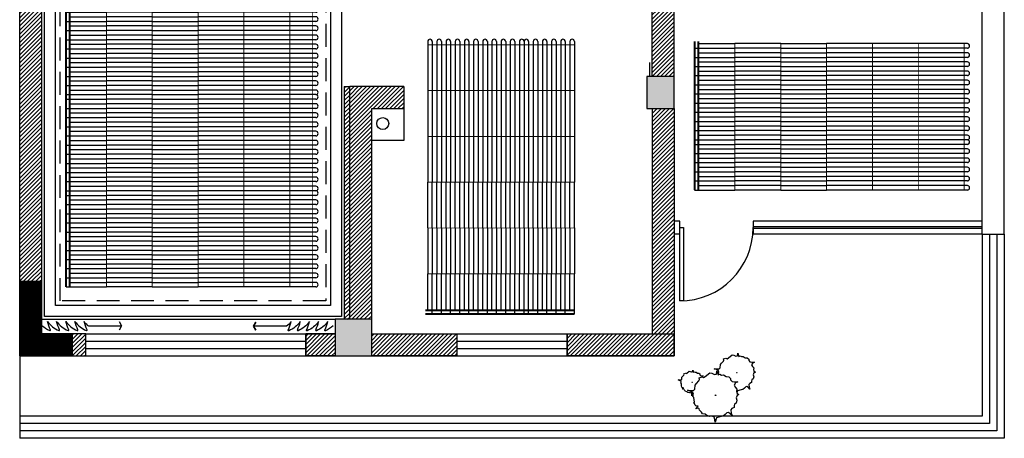
# Model space of a CAD drawing. Units: millimetres. Extents: x -29916 to 224645, y -40410 to 114030.
# Drawn here: x -1139 to 9601, y 49706 to 54278 of the extents above; entities that cross this region are included whole.
import ezdxf

# ---------------------------------------------------------------- set-up
doc = ezdxf.new("R2010")
doc.units = ezdxf.units.MM
doc.header["$LTSCALE"] = 1000
for name, pattern in [('1', [0.375, 0.25, -0.125]), ('DASH', [0.35, 0.25, -0.1]), ('DASHED', [0.75, 0.5, -0.25])]:
    doc.linetypes.add(name, pattern=pattern)
for name, color, linetype in [('A-WALL 新建墙', 3, 'Continuous'), ('A-土建墙（含管井、立管）', 5, 'Continuous'), ('A-窗', 2, 'Continuous'), ('C-灯具', 1, 'Continuous'), ('C-顶面造型线', 40, 'Continuous'), ('FF-PLANTS', 86, 'Continuous'), ('P-固定家具（不到顶）', 40, 'Continuous'), ('PUB_HATCH', 8, 'Continuous'), ('Q-土建柱及剪力墙', 5, 'Continuous'), ('墙体', 253, 'Continuous'), ('毛细管席', 7, 'Continuous')]:
    doc.layers.add(name, color=color, linetype=linetype)
pattern_1 = [(45, (12608407.25, 3706130.126), (-22.4506403, 22.4506403), [])]

# ---------------------------------------------------------------- blocks, each defined once
blk = doc.blocks.new('_FZH')
blk.add_lwpolyline([(-0.5, -0.5), (0.5, -0.5), (0.5, 0.5), (-0.5, 0.5)], close=True)
at = {"layer": 'PUB_HATCH'}
blk.add_solid([(-0.5, -0.5), (0.5, -0.5), (-0.5, 0.5), (0.5, 0.5)], dxfattribs=at)
blk = doc.blocks.new('A$C4DD169C2')
at = {"color": 0}
for p, q in [((134.39115, 410.91705), (175.1787, 444.1878)), ((175.1787, 444.1878), (192.4803, 439.43715)), ((192.4803, 439.43715), (214.72695, 429.92775)), ((214.72695, 429.92775), (232.02855, 433.0989)), ((232.02855, 433.0989), (236.9736, 461.619)), ((236.9736, 461.619), (246.85965, 425.1771)), ((246.85965, 425.1771), (262.926, 433.0989)), ((262.926, 433.0989), (277.76115, 423.5895)), ((44.1693, 300.00375), (46.64385, 336.44565)), ((46.64385, 336.44565), (59.0004, 350.7057)), ((59.0004, 350.7057), (80.0118, 372.88755)), ((80.0118, 372.88755), (83.7216, 383.9805)), ((82.48635, 399.8241), (107.2035, 407.7459)), ((83.7216, 383.9805), (82.48635, 399.8241)), ((107.2035, 407.7459), (119.5641, 401.40765)), ((119.5641, 401.40765), (134.39115, 410.91705)), ((277.76115, 423.5895), (293.8275, 425.1771)), ((293.8275, 425.1771), (317.3094, 410.91705)), ((317.3094, 410.91705), (340.7913, 409.32945)), ((340.7913, 409.32945), (356.85765, 395.0694)), ((356.85765, 395.0694), (356.85765, 382.39695)), ((356.85765, 382.39695), (369.21825, 368.1369)), ((369.21825, 368.1369), (391.4649, 364.96575)), ((400.1157, 355.4604), (387.7551, 334.8621)), ((387.7551, 334.8621), (398.88045, 314.2638)), ((391.4649, 364.96575), (418.65255, 364.96575)), ((418.65255, 364.96575), (400.1157, 355.4604)), ((-364.97385, 206.83755), (-351.84375, 220.7007)), ((-351.84375, 220.7007), (-349.52715, 227.6343)), ((-350.3007, 237.53655), (-334.84995, 242.48565)), ((-349.52715, 227.6343), (-350.3007, 237.53655)), ((-334.84995, 242.48565), (-327.1266, 238.52475)), ((-327.1266, 238.52475), (-317.85615, 244.4661)), ((-317.85615, 244.4661), (-292.36545, 265.26285)), ((-292.36545, 265.26285), (-281.55195, 262.2942)), ((-281.55195, 262.2942), (-267.6483, 256.35285)), ((-267.6483, 256.35285), (-256.83075, 258.3333)), ((-256.83075, 258.3333), (-253.74465, 276.15735)), ((-253.74465, 276.15735), (-247.56435, 253.38015)), ((-247.56435, 253.38015), (-237.52035, 258.3333)), ((-237.52035, 258.3333), (-228.25395, 252.39195)), ((-228.25395, 252.39195), (-218.20995, 253.38015)), ((-218.20995, 253.38015), (-203.53275, 244.4661)), ((-203.53275, 244.4661), (-188.8596, 243.4779)), ((-188.8596, 243.4779), (-178.8156, 234.56385)), ((-178.8156, 234.56385), (-178.8156, 226.64205)), ((-178.8156, 226.64205), (-171.09225, 217.73205)), ((-171.09225, 217.73205), (-157.1886, 215.7516)), ((-157.1886, 215.7516), (-140.1948, 215.7516)), ((-140.1948, 215.7516), (-151.7778, 209.81025)), ((-118.9566, 205.983), (-67.9752, 247.57245)), ((-67.9752, 247.57245), (-46.3482, 241.6311)), ((-46.3482, 241.6311), (-18.5409, 229.7484)), ((4.62105, 282.5766), (-20.0961, 292.08195)), ((-20.0961, 292.08195), (2.15055, 290.4984)), ((-18.5409, 229.7484), (3.09015, 233.7093)), ((2.15055, 290.4984), (33.048, 290.4984)), ((3.09015, 233.7093), (9.2664, 269.3574)), ((26.8677, 271.48365), (4.62105, 282.5766)), ((9.2664, 269.3574), (21.627, 223.80705)), ((21.627, 223.80705), (41.71095, 233.7093)), ((31.81275, 257.2236), (26.8677, 271.48365)), ((28.10295, 236.6253), (31.81275, 257.2236)), ((35.2512, 228.77235), (28.10295, 236.6253)), ((33.048, 290.4984), (44.1693, 300.00375)), ((41.71095, 233.7093), (60.25185, 221.8266)), ((60.25185, 221.8266), (80.3358, 223.80705)), ((80.3358, 223.80705), (109.68615, 205.983)), ((222.1425, 246.1347), (225.8523, 250.88535)), ((229.55805, 246.1347), (222.1425, 246.1347)), ((225.8523, 250.88535), (229.55805, 246.1347)), ((398.88045, 314.2638), (411.237, 301.5873)), ((413.7075, 246.1347), (406.296, 223.95285)), ((406.296, 223.95285), (411.237, 203.35455)), ((411.237, 301.5873), (408.7665, 282.5766)), ((408.7665, 282.5766), (412.47225, 263.56185)), ((412.47225, 263.56185), (428.54265, 254.0565)), ((428.54265, 254.0565), (413.7075, 246.1347)), ((-398.96145, 164.25585), (-414.4122, 170.1972)), ((-414.4122, 170.1972), (-400.50855, 169.20495)), ((-400.50855, 169.20495), (-381.19815, 169.20495)), ((-385.0578, 157.32225), (-398.96145, 164.25585)), ((-381.96765, 148.41225), (-385.0578, 157.32225)), ((-384.28425, 135.5373), (-381.96765, 148.41225)), ((-378.8775, 129.59595), (-384.28425, 135.5373)), ((-381.19815, 169.20495), (-374.2443, 175.1463)), ((-375.7914, 104.8383), (-378.8775, 129.59595)), ((-374.2443, 175.1463), (-372.70125, 197.92755)), ((-372.70125, 197.92755), (-364.97385, 206.83755)), ((-263.01105, 141.47865), (-260.69445, 144.45135)), ((-258.37785, 141.47865), (-263.01105, 141.47865)), ((-260.69445, 144.45135), (-258.37785, 141.47865)), ((-231.73695, 67.33935), (-228.6468, 112.89375)), ((-228.6468, 112.89375), (-213.19605, 130.7178)), ((-213.19605, 130.7178), (-186.9318, 158.44815)), ((-186.9318, 158.44815), (-182.2986, 172.3113)), ((-183.84165, 192.1158), (-152.9442, 202.0221)), ((-182.2986, 172.3113), (-183.84165, 192.1158)), ((-151.7778, 209.81025), (-157.6665, 199.99305)), ((-152.9442, 202.0221), (-137.4975, 194.09625)), ((-137.4975, 194.09625), (-118.9566, 205.983)), ((109.68615, 205.983), (139.04055, 204.00255)), ((139.04055, 204.00255), (159.1245, 186.17445)), ((159.1245, 186.17445), (159.1245, 170.33085)), ((159.1245, 170.33085), (174.5712, 152.5068)), ((174.5712, 152.5068), (202.3785, 148.5459)), ((213.19605, 136.65915), (197.7453, 110.9133)), ((197.7453, 110.9133), (211.64895, 85.16745)), ((202.3785, 148.5459), (236.3661, 148.5459)), ((236.3661, 148.5459), (213.19605, 136.65915)), ((367.97895, 132.0543), (358.0929, 119.3778)), ((358.0929, 119.3778), (360.5634, 90.8577)), ((387.7551, 141.55965), (367.97895, 132.0543)), ((391.4649, 170.07975), (387.7551, 157.40325)), ((387.7551, 157.40325), (387.7551, 141.55965)), ((405.0567, 179.5851), (391.4649, 170.07975)), ((411.237, 203.35455), (405.0567, 179.5851)), ((-379.65105, 99.88515), (-375.7914, 104.8383)), ((-376.5609, 97.9047), (-379.65105, 99.88515)), ((-371.9277, 88.9947), (-376.5609, 97.9047)), ((-368.064, 84.04155), (-371.9277, 88.9947)), ((-356.47695, 82.0611), (-368.064, 84.04155)), ((-368.064, 68.19795), (-356.47695, 82.0611)), ((-354.16035, 71.17065), (-368.064, 68.19795)), ((-350.3007, 69.1902), (-354.16035, 71.17065)), ((-349.52715, 61.26435), (-350.3007, 69.1902)), ((-337.9401, 50.3739), (-349.52715, 61.26435)), ((-331.7598, 41.45985), (-337.9401, 50.3739)), ((-318.6297, 39.4794), (-331.7598, 41.45985)), ((-308.5857, 31.5576), (-318.6297, 39.4794)), ((-281.17125, 45.5544), (-312.0687, 57.4371)), ((-312.0687, 57.4371), (-284.2614, 55.45665)), ((-291.5919, 26.60445), (-308.5857, 31.5576)), ((-280.00485, 27.5967), (-291.5919, 26.60445)), ((-284.2614, 55.45665), (-245.6406, 55.45665)), ((-253.36395, 31.69125), (-281.17125, 45.5544)), ((-269.19135, 23.6358), (-280.00485, 27.5967)), ((-266.1012, 19.6749), (-269.19135, 23.6358)), ((-263.01105, -4.09455), (-266.1012, 19.6749)), ((-256.06125, 19.6749), (-263.01105, -4.09455)), ((-250.03485, 21.3111), (-256.06125, 19.6749)), ((-247.18365, 13.8672), (-253.36395, 31.69125)), ((-251.81685, -11.8827), (-247.18365, 13.8672)), ((-245.6406, 55.45665), (-231.73695, 67.33935)), ((-9.27045, 0), (-4.63725, 5.9454)), ((0, 0), (-9.27045, 0)), ((-4.63725, 5.9454), (0, 0)), ((211.64895, 85.16745), (227.0997, 69.3198)), ((230.18985, 0), (220.9194, -27.7263)), ((227.0997, 69.3198), (224.00955, 45.5544)), ((224.00955, 45.5544), (228.64275, 21.789)), ((233.26785, 51.24465), (226.65825, 28.6497)), ((228.64275, 21.789), (248.7267, 9.9063)), ((248.7267, 9.9063), (230.18985, 0)), ((274.05135, 62.3376), (233.26785, 51.24465)), ((291.35295, 63.92115), (274.05135, 62.3376)), ((309.89385, 78.1812), (291.35295, 63.92115)), ((324.72495, 94.0248), (309.89385, 78.1812)), ((337.0815, 97.19595), (324.72495, 94.0248)), ((353.1519, 86.103), (337.0815, 97.19595)), ((369.21825, 70.2594), (353.1519, 86.103)), ((360.5634, 90.8577), (369.21825, 70.2594)), ((-241.00335, -23.7654), (-251.81685, -11.8827)), ((-242.55045, -83.18295), (-234.82305, -73.2807)), ((-236.37015, -87.14385), (-242.55045, -83.18295)), ((-234.82305, -73.2807), (-241.00335, -23.7654)), ((-227.0997, -104.9679), (-236.37015, -87.14385)), ((-219.37635, -114.87015), (-227.0997, -104.9679)), ((202.3785, -95.06565), (197.7453, -110.90925)), ((219.3723, -83.18295), (202.3785, -95.06565)), ((227.0997, -53.47215), (219.3723, -83.18295)), ((220.9194, -27.7263), (227.0997, -53.47215)), ((-196.20225, -118.83105), (-219.37635, -114.87015)), ((-219.37635, -146.5614), (-196.20225, -118.83105)), ((-191.56905, -140.62005), (-219.37635, -146.5614)), ((-183.84165, -144.58095), (-191.56905, -140.62005)), ((-182.2986, -160.42455), (-183.84165, -144.58095)), ((-159.1245, -182.2095), (-182.2986, -160.42455)), ((-146.7639, -200.03355), (-159.1245, -182.2095)), ((-120.5037, -203.99445), (-146.7639, -200.03355)), ((-100.41975, -219.8421), (-120.5037, -203.99445)), ((100.4157, -209.93985), (77.24565, -227.7639)), ((118.9566, -190.1313), (100.4157, -209.93985)), ((134.4033, -186.1704), (118.9566, -190.1313)), ((154.48725, -200.03355), (134.4033, -186.1704)), ((174.5712, -219.8421), (154.48725, -200.03355)), ((173.02815, -142.6005), (160.66755, -158.4441)), ((160.66755, -158.4441), (163.7577, -194.0922)), ((163.7577, -194.0922), (174.5712, -219.8421)), ((197.7453, -130.71375), (173.02815, -142.6005)), ((197.7453, -110.90925), (197.7453, -130.71375)), ((-66.43215, -229.74435), (-100.41975, -219.8421)), ((-43.25805, -227.7639), (-66.43215, -229.74435)), ((-21.63105, -235.6857), (-43.25805, -227.7639)), ((-15.45075, -243.6075), (-21.63105, -235.6857)), ((-9.27045, -291.14235), (-15.45075, -243.6075)), ((4.6332, -243.6075), (-9.27045, -291.14235)), ((55.6146, -229.74435), (4.6332, -243.6075)), ((77.24565, -227.7639), (55.6146, -229.74435))]:
    blk.add_line(p, q, dxfattribs=at)
blk = doc.blocks.new('1')
at = {"layer": 'A-土建墙（含管井、立管）'}
h = blk.add_hatch(dxfattribs=at)
h.set_pattern_fill('ANSI31', color=8, scale=10)
h.set_pattern_definition(pattern_1)
h.paths.add_polyline_path([(12752860, 3496623), (12752860, 3496863), (12750310, 3496863), (12750310, 3496623)])
h.paths.add_polyline_path([(12749500, 3495045), (12749260, 3495045), (12749260, 3496051), (12749500, 3496051)])
h.paths.add_polyline_path([(12751880, 3494223), (12751880, 3494463), (12749831, 3494463), (12749831, 3494223)])
h.paths.add_polyline_path([(12749260, 3490841), (12749500, 3490841), (12749500, 3494223), (12749260, 3494223)])
h.paths.add_polyline_path([(12752800, 3492963), (12752860, 3492963), (12752860, 3490423), (12752800, 3490423)])
h.paths.add_polyline_path([(12753100, 3494113), (12752860, 3494113), (12752860, 3493803), (12753100, 3493803)])
h.paths.add_polyline_path([(12752800, 3494113), (12752860, 3494113), (12752860, 3493803), (12752800, 3493803)])
h.paths.add_polyline_path([(12753100, 3493803), (12754060, 3493803), (12754060, 3493923), (12753100, 3493923)])
h.paths.add_polyline_path([(12752380, 3490263), (12752700, 3490263), (12752700, 3490023), (12752380, 3490023)])
h.paths.add_polyline_path([(12749980, 3490263), (12749833, 3490263), (12749833, 3490023), (12749980, 3490023)])
h.paths.add_polyline_path([(12753100, 3490263), (12754030, 3490263), (12754030, 3490023), (12753100, 3490023)])
h.paths.add_polyline_path([(12755230, 3490263), (12756400, 3490263), (12756400, 3490023), (12755230, 3490023)])
h.paths.add_polyline_path([(12756160, 3490263), (12756400, 3490263), (12756400, 3492723), (12756160, 3492723)])
h.paths.add_polyline_path([(12756160, 3493796), (12756400, 3493796), (12756400, 3493073), (12756160, 3493073)])
h.paths.add_polyline_path([(12755260, 3493803), (12756400, 3493803), (12756400, 3493923), (12755260, 3493923)])
h.paths.add_polyline_path([(12753100, 3499308), (12752860, 3499308), (12752860, 3494463), (12753100, 3494463)])
h = blk.add_hatch(dxfattribs=at)
h.set_pattern_fill('ANSI31', color=8, scale=10)
h.set_pattern_definition(pattern_1)
h.paths.add_polyline_path([(12753450, 3492723), (12753450, 3492963), (12752860, 3492963), (12752860, 3490423), (12753100, 3490423), (12753100, 3492723)])
at = {"color": 8}
for p, q in [((12760000, 3491353), (12760000, 3495963)), ((12759760, 3491353), (12759760, 3495723)), ((12756130, 3493226), (12756130, 3493073))]:
    blk.add_line(p, q, dxfattribs=at)
at = {"color": 8, "ltscale": 10}
for p, q in [((12756460, 3491493), (12756400, 3491493)), ((12756460, 3491353), (12756460, 3491493)), ((12759760, 3491493), (12757260, 3491493)), ((12757260, 3491493), (12757260, 3491353)), ((12756460, 3491353), (12756400, 3491353)), ((12759760, 3491353), (12757260, 3491353)), ((12759760, 3491353), (12760000, 3491353)), ((12759760, 3491353), (12759760, 3489363)), ((12760000, 3491353), (12760000, 3489123)), ((12749500, 3490423), (12752700, 3490423)), ((12749980, 3490263), (12752380, 3490263)), ((12754030, 3490263), (12755230, 3490263)), ((12749260, 3490023), (12749260, 3489123)), ((12749980, 3490023), (12752380, 3490023)), ((12754030, 3490023), (12755230, 3490023)), ((12759760, 3489363), (12749260, 3489363)), ((12760000, 3489123), (12749260, 3489123)), ((12756160, 3489123), (12749260, 3489123))]:
    blk.add_line(p, q, dxfattribs=at)
blk.add_lwpolyline([(12756460, 3491423), (12756500, 3491423), (12756500, 3490623), (12756460, 3490623)], close=True, dxfattribs=at)
at = {"color": 8}
blk.add_circle((12753220, 3492560), 65, dxfattribs=at)
blk.add_circle((12753220, 3492560), 65, dxfattribs=at)
at = {"color": 8, "ltscale": 10}
blk.add_arc((12756460, 3491423), 800, 270, 0, dxfattribs=at)
at = {"layer": 'A-WALL 新建墙', "color": 8}
for p, q in [((12752800, 3492963), (12752800, 3490423)), ((12756160, 3492723), (12756160, 3490263)), ((12756400, 3492723), (12756400, 3490263)), ((12753100, 3490263), (12754030, 3490263)), ((12754030, 3490263), (12754030, 3490023)), ((12755230, 3490263), (12756400, 3490263)), ((12755230, 3490263), (12755230, 3490023)), ((12756400, 3490023), (12756400, 3490263)), ((12753100, 3490023), (12754030, 3490023)), ((12755230, 3490023), (12756400, 3490023))]:
    blk.add_line(p, q, dxfattribs=at)
blk.add_lwpolyline([(12752800, 3492963), (12752860, 3492963)], dxfattribs=at)
at = {"layer": 'A-土建墙（含管井、立管）', "color": 8}
for p, q in [((12749260, 3490023), (12749260, 3496863)), ((12749500, 3490263), (12749500, 3494223)), ((12756160, 3493073), (12756160, 3493803)), ((12756400, 3493073), (12756400, 3493803)), ((12753450, 3492963), (12752860, 3492963)), ((12752860, 3490423), (12752860, 3492963)), ((12753450, 3492963), (12753450, 3492723)), ((12753100, 3492723), (12753450, 3492723)), ((12753100, 3490423), (12753100, 3492723)), ((12749980, 3490263), (12749500, 3490263)), ((12749980, 3490023), (12749980, 3490263)), ((12752700, 3490263), (12752380, 3490263)), ((12752380, 3490263), (12752380, 3490023)), ((12749260, 3490023), (12749980, 3490023)), ((12752380, 3490023), (12752700, 3490023))]:
    blk.add_line(p, q, dxfattribs=at)
for points in [[(12753450, 3492373), (12753100, 3492373), (12753100, 3492723), (12753450, 3492723)], [(12749980, 3490263), (12749833, 3490263), (12749833, 3490023), (12749980, 3490023)], [(12752380, 3490263), (12752700, 3490263), (12752700, 3490023), (12752380, 3490023)], [(12753100, 3490263), (12754030, 3490263), (12754030, 3490023), (12753100, 3490023)], [(12755230, 3490263), (12756400, 3490263), (12756400, 3490023), (12755230, 3490023)]]:
    blk.add_lwpolyline(points, close=True, dxfattribs=at)
at = {"layer": 'A-窗', "color": 8}
for p, q in [((12759760, 3491433), (12757260, 3491433)), ((12759760, 3491413), (12757260, 3491413)), ((12759840, 3491353), (12759840, 3489283)), ((12759920, 3491353), (12759920, 3489203)), ((12749980, 3490183), (12752380, 3490183)), ((12754030, 3490183), (12755230, 3490183)), ((12749980, 3490103), (12752380, 3490103)), ((12754030, 3490103), (12755230, 3490103)), ((12759840, 3489283), (12749260, 3489283)), ((12759920, 3489203), (12749260, 3489203))]:
    blk.add_line(p, q, dxfattribs=at)
at = {"layer": 'C-灯具', "color": 8, "linetype": '1'}
blk.add_lwpolyline([(12749700, 3494023), (12752600, 3494023), (12752600, 3490623), (12749700, 3490623)], close=True, dxfattribs=at)
at = {"layer": 'C-顶面造型线', "color": 8, "ltscale": 0.05}
for points in [[(12749530, 3494193), (12752770, 3494193), (12752770, 3490453), (12749530, 3490453)], [(12749650, 3494073), (12752650, 3494073), (12752650, 3490573), (12749650, 3490573)]]:
    blk.add_lwpolyline(points, close=True, dxfattribs=at)
at = {"layer": 'P-固定家具（不到顶）', "color": 8, "ltscale": 1.1}
for points in [[(12749503, 3490355, 0.082056), (12749587, 3490300, 0.682919), (12749595, 3490307, -0.040335), (12749562, 3490400, 0.131652), (12749687, 3490300, 0.682919), (12749695, 3490307, -0.040335), (12749662, 3490400, 0.131652), (12749787, 3490300, 0.682919), (12749795, 3490307, -0.040335), (12749762, 3490400, 0.131652), (12749887, 3490300, 0.682919), (12749895, 3490307, -0.040335), (12749862, 3490400, 0.131652), (12749987, 3490300, 0.682919), (12749995, 3490307, -0.040335), (12749962, 3490400, 0.131652), (12750012, 3490350), (12750372, 3490350), (12750347, 3490307), (12750372, 3490350), (12750347, 3490393), (12750372, 3490350)], [(12752680, 3490352, -0.082056), (12752596, 3490297, -0.682919), (12752589, 3490305, 0.040335), (12752621, 3490397, -0.131652), (12752496, 3490297, -0.682919), (12752489, 3490305, 0.040335), (12752521, 3490397, -0.131652), (12752396, 3490297, -0.682919), (12752389, 3490305, 0.040335), (12752421, 3490397, -0.131652), (12752296, 3490297, -0.682919), (12752289, 3490305, 0.040335), (12752321, 3490397, -0.131652), (12752196, 3490297, -0.682919), (12752189, 3490305, 0.040335), (12752221, 3490397, -0.131652), (12752171, 3490347), (12751811, 3490347), (12751836, 3490304), (12751811, 3490347), (12751836, 3490391), (12751811, 3490347)]]:
    blk.add_lwpolyline(points, format="xyb", dxfattribs=at)
at = {"layer": 'Q-土建柱及剪力墙', "color": 8, "ltscale": 1.8, "const_width": 240}
blk.add_lwpolyline([(12749830, 3490143), (12749380, 3490143), (12749380, 3490843)], dxfattribs=at)
at = {"layer": 'A-土建墙（含管井、立管）', "color": 8}
for p, xscale, yscale, zscale, rotation in [((12756250, 3492898), 300, 350, 350, 180), ((12752900, 3490223), 400, 400, 400, 90)]:
    blk.add_blockref('_FZH', p, dxfattribs=dict(at, xscale=xscale, yscale=yscale, zscale=zscale, rotation=rotation))
at = {"layer": 'FF-PLANTS', "color": 8}
blk.add_blockref('A$C4DD169C2', (12756856, 3489591), dxfattribs=at)
blk = doc.blocks.new('m2750')
at = {"layer": '毛细管席', "color": 5}
for p, q in [((25, 2725), (25, 2690)), ((25, 2690), (25, 2440)), ((125, 2725), (125, 2690)), ((125, 2690), (125, 2440)), ((225, 2725), (225, 2690)), ((225, 2690), (225, 2440)), ((325, 2725), (325, 2690)), ((325, 2690), (325, 2440)), ((425, 2725), (425, 2690)), ((425, 2690), (425, 2440)), ((525, 2725), (525, 2690)), ((525, 2690), (525, 2440)), ((625, 2725), (625, 2690)), ((625, 2690), (625, 2440)), ((725, 2725), (725, 2690)), ((725, 2690), (725, 2440)), ((825, 2725), (825, 2690)), ((825, 2690), (825, 2440)), ((925, 2725), (925, 2690)), ((925, 2690), (925, 2440)), ((1025, 2725), (1025, 2690)), ((1025, 2690), (1025, 2440)), ((25, 2440), (25, 1940)), ((125, 2440), (125, 1940)), ((225, 2440), (225, 1940)), ((325, 2440), (325, 1940)), ((425, 2440), (425, 1940)), ((525, 2440), (525, 1940)), ((625, 2440), (625, 1940)), ((725, 2440), (725, 1940)), ((825, 2440), (825, 1940)), ((925, 2440), (925, 1940)), ((1025, 2440), (1025, 1940)), ((25, 1940), (25, 1440)), ((125, 1940), (125, 1440)), ((225, 1940), (225, 1440)), ((325, 1940), (325, 1440)), ((425, 1940), (425, 1440)), ((525, 1940), (525, 1440)), ((625, 1940), (625, 1440)), ((725, 1940), (725, 1440)), ((825, 1940), (825, 1440)), ((925, 1940), (925, 1440)), ((1025, 1940), (1025, 1440)), ((25, 940), (25, 440)), ((125, 940), (125, 440)), ((225, 940), (225, 440)), ((325, 940), (325, 440)), ((425, 940), (425, 440)), ((525, 940), (525, 440)), ((625, 940), (625, 440)), ((725, 940), (725, 440)), ((825, 940), (825, 440)), ((925, 940), (925, 440)), ((1025, 940), (1025, 440))]:
    blk.add_line(p, q, dxfattribs=at)
at = {"layer": '毛细管席', "color": 4}
for p, q in [((75, 2725), (75, 2690)), ((75, 2690), (75, 2440)), ((175, 2725), (175, 2690)), ((175, 2690), (175, 2440)), ((275, 2725), (275, 2690)), ((275, 2690), (275, 2440)), ((375, 2725), (375, 2690)), ((375, 2690), (375, 2440)), ((475, 2725), (475, 2690)), ((475, 2690), (475, 2440)), ((575, 2725), (575, 2690)), ((575, 2690), (575, 2440)), ((675, 2725), (675, 2690)), ((675, 2690), (675, 2440)), ((775, 2725), (775, 2690)), ((775, 2690), (775, 2440)), ((875, 2725), (875, 2690)), ((875, 2690), (875, 2440)), ((975, 2725), (975, 2690)), ((975, 2690), (975, 2440)), ((1075, 2725), (1075, 2690)), ((1075, 2690), (1075, 2440)), ((75, 2440), (75, 1940)), ((175, 2440), (175, 1940)), ((275, 2440), (275, 1940)), ((375, 2440), (375, 1940)), ((475, 2440), (475, 1940)), ((575, 2440), (575, 1940)), ((675, 2440), (675, 1940)), ((775, 2440), (775, 1940)), ((875, 2440), (875, 1940)), ((975, 2440), (975, 1940)), ((1075, 2440), (1075, 1940)), ((75, 1940), (75, 1440)), ((175, 1940), (175, 1440)), ((275, 1940), (275, 1440)), ((375, 1940), (375, 1440)), ((475, 1940), (475, 1440)), ((575, 1940), (575, 1440)), ((675, 1940), (675, 1440)), ((775, 1940), (775, 1440)), ((875, 1940), (875, 1440)), ((975, 1940), (975, 1440)), ((1075, 1940), (1075, 1440)), ((75, 940), (75, 1440)), ((175, 940), (175, 1440)), ((275, 940), (275, 1440)), ((375, 940), (375, 1440)), ((475, 940), (475, 1440)), ((575, 940), (575, 1440)), ((675, 940), (675, 1440)), ((775, 940), (775, 1440)), ((875, 940), (875, 1440)), ((975, 940), (975, 1440)), ((1075, 940), (1075, 1440)), ((75, 940), (75, 440)), ((175, 940), (175, 440)), ((275, 940), (275, 440)), ((375, 940), (375, 440)), ((475, 940), (475, 440)), ((575, 940), (575, 440)), ((675, 940), (675, 440)), ((775, 940), (775, 440)), ((875, 940), (875, 440)), ((975, 940), (975, 440)), ((1075, 940), (1075, 440)), ((75, 0), (75, 440)), ((175, 0), (175, 440)), ((275, 0), (275, 440)), ((375, 0), (375, 440)), ((475, 0), (475, 440)), ((575, 0), (575, 440)), ((675, 0), (675, 440)), ((775, 0), (775, 440)), ((875, 0), (875, 440)), ((975, 0), (975, 440)), ((1075, 0), (1075, 440))]:
    blk.add_line(p, q, dxfattribs=at)
at = {"layer": '毛细管席', "color": 5, "linetype": 'DASHED'}
for p, q in [((25, 940), (25, 1440)), ((125, 940), (125, 1440)), ((225, 940), (225, 1440)), ((325, 940), (325, 1440)), ((425, 940), (425, 1440)), ((525, 940), (525, 1440)), ((625, 940), (625, 1440)), ((725, 940), (725, 1440)), ((825, 940), (825, 1440)), ((925, 940), (925, 1440)), ((1025, 940), (1025, 1440)), ((25, 40), (25, 440)), ((125, 40), (125, 440)), ((225, 40), (225, 440)), ((325, 40), (325, 440)), ((425, 40), (425, 440)), ((525, 40), (525, 440)), ((625, 40), (625, 440)), ((725, 40), (725, 440)), ((825, 40), (825, 440)), ((925, 40), (925, 440)), ((1025, 40), (1025, 440))]:
    blk.add_line(p, q, dxfattribs=at)
at = {"layer": '毛细管席', "color": 1, "const_width": 10}
blk.add_lwpolyline([(1075, 2690), (25, 2690)], dxfattribs=at)
at = {"layer": '毛细管席', "color": 1}
for points in [[(1075, 2440, 10, 10, 0), (25, 2440, 20, 20, 0)], [(1075, 1940, 10, 10, 0), (25, 1940, 20, 20, 0)], [(1075, 1440, 10, 10, 0), (25, 1440, 20, 20, 0)], [(1075, 940, 10, 10, 0), (25, 940, 20, 20, 0)], [(1075, 440, 10, 10, 0), (25, 440, 20, 20, 0)]]:
    blk.add_lwpolyline(points, format="xyseb", dxfattribs=at)
at = {"layer": '毛细管席', "color": 5, "linetype": 'DASH', "ltscale": 0.5, "const_width": 20}
blk.add_lwpolyline([(1075, 40), (0, 40)], dxfattribs=at)
at = {"layer": '毛细管席', "color": 4, "const_width": 20}
blk.add_lwpolyline([(1075, 0), (0, 0)], dxfattribs=at)
at = {"layer": '毛细管席', "color": 5}
for centre in [(50, 2725), (150, 2725), (250, 2725), (350, 2725), (450, 2725), (550, 2725), (650, 2725), (750, 2725), (850, 2725), (950, 2725), (1050, 2725)]:
    blk.add_arc(centre, 25, 90, 180, dxfattribs=at)
at = {"layer": '毛细管席', "color": 4}
for centre in [(50, 2725), (150, 2725), (250, 2725), (350, 2725), (450, 2725), (550, 2725), (650, 2725), (750, 2725), (850, 2725), (950, 2725), (1050, 2725)]:
    blk.add_arc(centre, 25, 0, 90, dxfattribs=at)
blk = doc.blocks.new('3000(0.5)')
at = {"layer": '毛细管席', "color": 5}
for p, q in [((25, 2975), (25, 2940)), ((25, 2940), (25, 2440)), ((125, 2975), (125, 2940)), ((125, 2940), (125, 2440)), ((225, 2975), (225, 2940)), ((225, 2940), (225, 2440)), ((325, 2975), (325, 2940)), ((325, 2940), (325, 2440)), ((425, 2975), (425, 2940)), ((425, 2940), (425, 2440)), ((525, 2975), (525, 2940)), ((525, 2940), (525, 2440)), ((25, 2440), (25, 1940)), ((125, 2440), (125, 1940)), ((225, 2440), (225, 1940)), ((325, 2440), (325, 1940)), ((425, 2440), (425, 1940)), ((525, 2440), (525, 1940)), ((25, 1940), (25, 1440)), ((125, 1940), (125, 1440)), ((225, 1940), (225, 1440)), ((325, 1940), (325, 1440)), ((425, 1940), (425, 1440)), ((525, 1940), (525, 1440)), ((25, 940), (25, 440)), ((125, 940), (125, 440)), ((225, 940), (225, 440)), ((325, 940), (325, 440)), ((425, 940), (425, 440)), ((525, 940), (525, 440))]:
    blk.add_line(p, q, dxfattribs=at)
at = {"layer": '毛细管席', "color": 4}
for p, q in [((75, 2975), (75, 2940)), ((75, 2940), (75, 2440)), ((175, 2975), (175, 2940)), ((175, 2940), (175, 2440)), ((275, 2975), (275, 2940)), ((275, 2940), (275, 2440)), ((375, 2975), (375, 2940)), ((375, 2940), (375, 2440)), ((475, 2975), (475, 2940)), ((475, 2940), (475, 2440)), ((575, 2975), (575, 2940)), ((575, 2940), (575, 2440)), ((75, 2440), (75, 1940)), ((175, 2440), (175, 1940)), ((275, 2440), (275, 1940)), ((375, 2440), (375, 1940)), ((475, 2440), (475, 1940)), ((575, 2440), (575, 1940)), ((75, 1940), (75, 1440)), ((175, 1940), (175, 1440)), ((275, 1940), (275, 1440)), ((375, 1940), (375, 1440)), ((475, 1940), (475, 1440)), ((575, 1940), (575, 1440)), ((75, 940), (75, 1440)), ((175, 940), (175, 1440)), ((275, 940), (275, 1440)), ((375, 940), (375, 1440)), ((475, 940), (475, 1440)), ((575, 940), (575, 1440)), ((75, 940), (75, 440)), ((175, 940), (175, 440)), ((275, 940), (275, 440)), ((375, 940), (375, 440)), ((475, 940), (475, 440)), ((575, 940), (575, 440)), ((75, 0), (75, 440)), ((175, 0), (175, 440)), ((275, 0), (275, 440)), ((375, 0), (375, 440)), ((475, 0), (475, 440)), ((575, 0), (575, 440))]:
    blk.add_line(p, q, dxfattribs=at)
at = {"layer": '毛细管席', "color": 5, "linetype": 'DASHED'}
for p, q in [((25, 940), (25, 1440)), ((125, 940), (125, 1440)), ((225, 940), (225, 1440)), ((325, 940), (325, 1440)), ((425, 940), (425, 1440)), ((525, 940), (525, 1440)), ((25, 40), (25, 440)), ((125, 40), (125, 440)), ((225, 40), (225, 440)), ((325, 40), (325, 440)), ((425, 40), (425, 440)), ((525, 40), (525, 440))]:
    blk.add_line(p, q, dxfattribs=at)
at = {"layer": '毛细管席', "color": 1, "const_width": 10}
blk.add_lwpolyline([(575, 2940), (25, 2940)], dxfattribs=at)
at = {"layer": '毛细管席', "color": 1}
for points in [[(575, 2440, 10, 10, 0), (25, 2440, 20, 20, 0)], [(575, 1940, 10, 10, 0), (25, 1940, 20, 20, 0)], [(575, 1440, 10, 10, 0), (25, 1440, 20, 20, 0)], [(575, 940, 10, 10, 0), (25, 940, 20, 20, 0)], [(575, 440, 10, 10, 0), (25, 440, 20, 20, 0)]]:
    blk.add_lwpolyline(points, format="xyseb", dxfattribs=at)
at = {"layer": '毛细管席', "color": 5, "linetype": 'DASH', "ltscale": 0.5, "const_width": 20}
blk.add_lwpolyline([(575, 40), (0, 40)], dxfattribs=at)
at = {"layer": '毛细管席', "color": 4, "const_width": 20}
blk.add_lwpolyline([(575, 0), (0, 0)], dxfattribs=at)
at = {"layer": '毛细管席', "color": 5}
for centre in [(50, 2975), (150, 2975), (250, 2975), (350, 2975), (450, 2975), (550, 2975)]:
    blk.add_arc(centre, 25, 90, 180, dxfattribs=at)
at = {"layer": '毛细管席', "color": 4}
for centre in [(50, 2975), (150, 2975), (250, 2975), (350, 2975), (450, 2975), (550, 2975)]:
    blk.add_arc(centre, 25, 0, 90, dxfattribs=at)
blk = doc.blocks.new('m3000')
at = {"layer": '毛细管席', "color": 5}
for p, q in [((25, 2975), (25, 2940)), ((25, 2940), (25, 2440)), ((125, 2975), (125, 2940)), ((125, 2940), (125, 2440)), ((225, 2975), (225, 2940)), ((225, 2940), (225, 2440)), ((325, 2975), (325, 2940)), ((325, 2940), (325, 2440)), ((425, 2975), (425, 2940)), ((425, 2940), (425, 2440)), ((525, 2975), (525, 2940)), ((525, 2940), (525, 2440)), ((625, 2975), (625, 2940)), ((625, 2940), (625, 2440)), ((725, 2975), (725, 2940)), ((725, 2940), (725, 2440)), ((825, 2975), (825, 2940)), ((825, 2940), (825, 2440)), ((925, 2975), (925, 2940)), ((925, 2940), (925, 2440)), ((1025, 2975), (1025, 2940)), ((1025, 2940), (1025, 2440)), ((25, 2440), (25, 1940)), ((125, 2440), (125, 1940)), ((225, 2440), (225, 1940)), ((325, 2440), (325, 1940)), ((425, 2440), (425, 1940)), ((525, 2440), (525, 1940)), ((625, 2440), (625, 1940)), ((725, 2440), (725, 1940)), ((825, 2440), (825, 1940)), ((925, 2440), (925, 1940)), ((1025, 2440), (1025, 1940)), ((25, 1940), (25, 1440)), ((125, 1940), (125, 1440)), ((225, 1940), (225, 1440)), ((325, 1940), (325, 1440)), ((425, 1940), (425, 1440)), ((525, 1940), (525, 1440)), ((625, 1940), (625, 1440)), ((725, 1940), (725, 1440)), ((825, 1940), (825, 1440)), ((925, 1940), (925, 1440)), ((1025, 1940), (1025, 1440)), ((25, 940), (25, 440)), ((125, 940), (125, 440)), ((225, 940), (225, 440)), ((325, 940), (325, 440)), ((425, 940), (425, 440)), ((525, 940), (525, 440)), ((625, 940), (625, 440)), ((725, 940), (725, 440)), ((825, 940), (825, 440)), ((925, 940), (925, 440)), ((1025, 940), (1025, 440))]:
    blk.add_line(p, q, dxfattribs=at)
at = {"layer": '毛细管席', "color": 4}
for p, q in [((75, 2975), (75, 2940)), ((75, 2940), (75, 2440)), ((175, 2975), (175, 2940)), ((175, 2940), (175, 2440)), ((275, 2975), (275, 2940)), ((275, 2940), (275, 2440)), ((375, 2975), (375, 2940)), ((375, 2940), (375, 2440)), ((475, 2975), (475, 2940)), ((475, 2940), (475, 2440)), ((575, 2975), (575, 2940)), ((575, 2940), (575, 2440)), ((675, 2975), (675, 2940)), ((675, 2940), (675, 2440)), ((775, 2975), (775, 2940)), ((775, 2940), (775, 2440)), ((875, 2975), (875, 2940)), ((875, 2940), (875, 2440)), ((975, 2975), (975, 2940)), ((975, 2940), (975, 2440)), ((1075, 2975), (1075, 2940)), ((1075, 2940), (1075, 2440)), ((75, 2440), (75, 1940)), ((175, 2440), (175, 1940)), ((275, 2440), (275, 1940)), ((375, 2440), (375, 1940)), ((475, 2440), (475, 1940)), ((575, 2440), (575, 1940)), ((675, 2440), (675, 1940)), ((775, 2440), (775, 1940)), ((875, 2440), (875, 1940)), ((975, 2440), (975, 1940)), ((1075, 2440), (1075, 1940)), ((75, 1940), (75, 1440)), ((175, 1940), (175, 1440)), ((275, 1940), (275, 1440)), ((375, 1940), (375, 1440)), ((475, 1940), (475, 1440)), ((575, 1940), (575, 1440)), ((675, 1940), (675, 1440)), ((775, 1940), (775, 1440)), ((875, 1940), (875, 1440)), ((975, 1940), (975, 1440)), ((1075, 1940), (1075, 1440)), ((75, 940), (75, 1440)), ((175, 940), (175, 1440)), ((275, 940), (275, 1440)), ((375, 940), (375, 1440)), ((475, 940), (475, 1440)), ((575, 940), (575, 1440)), ((675, 940), (675, 1440)), ((775, 940), (775, 1440)), ((875, 940), (875, 1440)), ((975, 940), (975, 1440)), ((1075, 940), (1075, 1440)), ((75, 940), (75, 440)), ((175, 940), (175, 440)), ((275, 940), (275, 440)), ((375, 940), (375, 440)), ((475, 940), (475, 440)), ((575, 940), (575, 440)), ((675, 940), (675, 440)), ((775, 940), (775, 440)), ((875, 940), (875, 440)), ((975, 940), (975, 440)), ((1075, 940), (1075, 440)), ((75, 0), (75, 440)), ((175, 0), (175, 440)), ((275, 0), (275, 440)), ((375, 0), (375, 440)), ((475, 0), (475, 440)), ((575, 0), (575, 440)), ((675, 0), (675, 440)), ((775, 0), (775, 440)), ((875, 0), (875, 440)), ((975, 0), (975, 440)), ((1075, 0), (1075, 440))]:
    blk.add_line(p, q, dxfattribs=at)
at = {"layer": '毛细管席', "color": 5, "linetype": 'DASHED'}
for p, q in [((25, 940), (25, 1440)), ((125, 940), (125, 1440)), ((225, 940), (225, 1440)), ((325, 940), (325, 1440)), ((425, 940), (425, 1440)), ((525, 940), (525, 1440)), ((625, 940), (625, 1440)), ((725, 940), (725, 1440)), ((825, 940), (825, 1440)), ((925, 940), (925, 1440)), ((1025, 940), (1025, 1440)), ((25, 40), (25, 440)), ((125, 40), (125, 440)), ((225, 40), (225, 440)), ((325, 40), (325, 440)), ((425, 40), (425, 440)), ((525, 40), (525, 440)), ((625, 40), (625, 440)), ((725, 40), (725, 440)), ((825, 40), (825, 440)), ((925, 40), (925, 440)), ((1025, 40), (1025, 440))]:
    blk.add_line(p, q, dxfattribs=at)
at = {"layer": '毛细管席', "color": 1, "const_width": 10}
blk.add_lwpolyline([(1075, 2940), (25, 2940)], dxfattribs=at)
at = {"layer": '毛细管席', "color": 1}
for points in [[(1075, 2440, 10, 10, 0), (25, 2440, 20, 20, 0)], [(1075, 1940, 10, 10, 0), (25, 1940, 20, 20, 0)], [(1075, 1440, 10, 10, 0), (25, 1440, 20, 20, 0)], [(1075, 940, 10, 10, 0), (25, 940, 20, 20, 0)], [(1075, 440, 10, 10, 0), (25, 440, 20, 20, 0)]]:
    blk.add_lwpolyline(points, format="xyseb", dxfattribs=at)
at = {"layer": '毛细管席', "color": 5, "linetype": 'DASH', "ltscale": 0.5, "const_width": 20}
blk.add_lwpolyline([(1075, 40), (0, 40)], dxfattribs=at)
at = {"layer": '毛细管席', "color": 4, "const_width": 20}
blk.add_lwpolyline([(1075, 0), (0, 0)], dxfattribs=at)
at = {"layer": '毛细管席', "color": 5}
for centre in [(50, 2975), (150, 2975), (250, 2975), (350, 2975), (450, 2975), (550, 2975), (650, 2975), (750, 2975), (850, 2975), (950, 2975), (1050, 2975)]:
    blk.add_arc(centre, 25, 90, 180, dxfattribs=at)
at = {"layer": '毛细管席', "color": 4}
for centre in [(50, 2975), (150, 2975), (250, 2975), (350, 2975), (450, 2975), (550, 2975), (650, 2975), (750, 2975), (850, 2975), (950, 2975), (1050, 2975)]:
    blk.add_arc(centre, 25, 0, 90, dxfattribs=at)

msp = doc.modelspace()

# ---------------------------------------------------------------- block references
at = {"layer": '墙体'}
msp.add_blockref('1', (-12750399.1, -3439416.5), dxfattribs=at)
at = {"layer": '毛细管席', "rotation": 270}
for name, p in [('m2750', (-633.4, 54533.9)), ('m3000', (6222.7, 54041.4)), ('m2750', (-633.4, 53483.9)), ('3000(0.5)', (6222.7, 52991.4)), ('m2750', (-633.4, 52433.9))]:
    msp.add_blockref(name, p, dxfattribs=at)
at = {"layer": '毛细管席'}
for name, p in [('m3000', (3286.9, 51063.3)), ('3000(0.5)', (4336.9, 51063.3))]:
    msp.add_blockref(name, p, dxfattribs=at)

doc.saveas('drawing.dxf')
